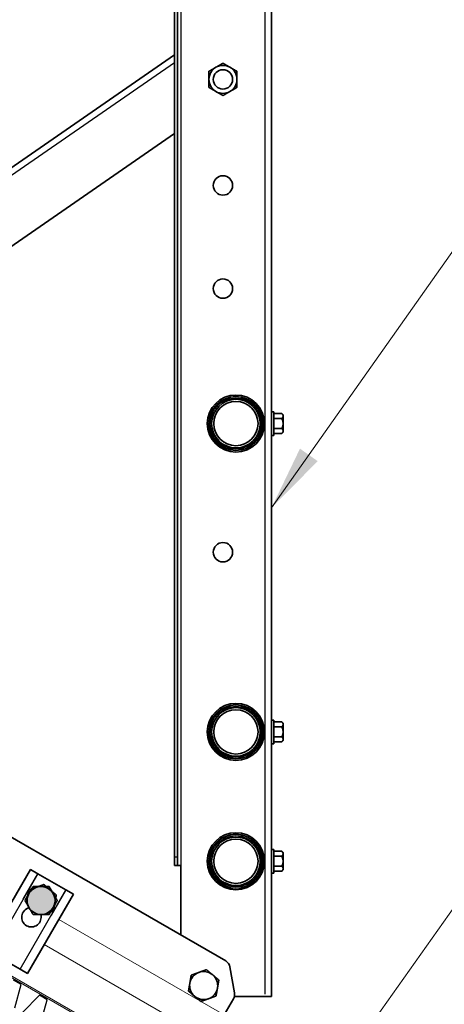
# Model space of a CAD drawing. Units: millimetres. Extents: x 28280 to 34580, y 37227 to 41682.
# Drawn here: x 31851 to 32048, y 38636 to 39093 of the extents above; entities that cross this region are included whole.
import ezdxf

# ---------------------------------------------------------------- set-up
doc = ezdxf.new("R2010")
doc.units = ezdxf.units.MM
for name, color, linetype in [('PDF _D-STFALZ-A', 7, 'Continuous'), ('PDF _D-STFALZ-S', 7, 'Continuous'), ('Текст 1', 4, 'Continuous')]:
    doc.layers.add(name, color=color, linetype=linetype)
doc.layers.add('Visible', color=7, linetype='Continuous', lineweight=35, true_color=0x22346e)
doc.layers.add('Visible Narrow', color=7, linetype='Continuous', lineweight=25, true_color=0x22346e)
doc.layers.add('размеры', color=7, linetype='Continuous', lineweight=18)

msp = doc.modelspace()

# ---------------------------------------------------------------- hatches: boundary and pattern name
at = {"layer": 'Текст 1', "ltscale": 13.333333, "true_color": 0x939598, "transparency": 33554687}
h = msp.add_hatch(color=252, dxfattribs=at)
h.dxf.hatch_style = 1
h.paths.add_polyline_path([(31855.04, 38687.34, -0.267949), (31860.67, 38690.59, -0.267949), (31866.3, 38687.34, -0.267949), (31866.3, 38680.84, -0.267949), (31860.67, 38677.59, -0.267949), (31855.04, 38680.84, -0.267949)])

# ---------------------------------------------------------------- linework, layer by layer
at = {"layer": 'PDF _D-STFALZ-A', "lineweight": 13}
for points in [[(32100.36, 38541.66), (31868.89, 38675.32)], [(32097.58, 38527.62), (31862.12, 38663.6)]]:
    msp.add_lwpolyline(points, dxfattribs=at)
at = {"layer": 'PDF _D-STFALZ-S', "lineweight": 0}
for points in [[(32118.04, 38492.6), (31487.78, 38856.49)], [(31487.78, 38855.67), (32117.66, 38491.98)]]:
    msp.add_lwpolyline(points, dxfattribs=at)
at = {"layer": 'Visible'}
for p, q in [((31922.47, 38704.27), (31922.47, 39830.27)), ((31923.97, 38704.27), (31923.97, 39830.27)), ((31967.47, 38639.54), (31967.47, 39830.27)), ((31922.47, 39076.28), (31583.19, 38841.6)), ((31630.89, 38838.12), (31922.47, 39039.81)), ((31967.47, 38910.77), (31968.55, 38910.77)), ((31968.55, 38899.77), (31968.55, 38910.77)), ((31963.39, 38906.86), (31963.37, 38906.86)), ((31972.25, 38909.89), (31968.55, 38909.89)), ((31972.25, 38907.58), (31968.55, 38907.58)), ((31972.87, 38909.27), (31972.25, 38909.89)), ((31972.87, 38908.74), (31972.87, 38909.27)), ((31972.87, 38905.27), (31972.87, 38908.74)), ((31963.17, 38902.52), (31963.39, 38902.52)), ((31964.12, 38903.69), (31964.07, 38903.69)), ((31972.25, 38902.96), (31968.55, 38902.96)), ((31972.87, 38901.81), (31972.87, 38905.27)), ((31972.87, 38901.27), (31972.87, 38901.81)), ((31967.47, 38899.77), (31968.55, 38899.77)), ((31972.25, 38900.66), (31968.55, 38900.66)), ((31972.87, 38901.27), (31972.25, 38900.66)), ((31946.25, 38656.05), (31604.92, 38853.11)), ((31967.47, 38767.77), (31968.55, 38767.77)), ((31968.55, 38756.77), (31968.55, 38767.77)), ((31972.25, 38766.89), (31968.55, 38766.89)), ((31972.87, 38766.27), (31972.25, 38766.89)), ((31972.87, 38765.74), (31972.87, 38766.27)), ((31972.87, 38762.27), (31972.87, 38765.74)), ((31963.39, 38763.86), (31963.37, 38763.86)), ((31964.12, 38760.69), (31964.07, 38760.69)), ((31972.25, 38764.58), (31968.55, 38764.58)), ((31972.87, 38758.81), (31972.87, 38762.27)), ((31963.17, 38759.52), (31963.39, 38759.52)), ((31967.47, 38756.77), (31968.55, 38756.77)), ((31972.25, 38759.96), (31968.55, 38759.96)), ((31972.25, 38757.66), (31968.55, 38757.66)), ((31972.87, 38758.27), (31972.25, 38757.66)), ((31972.87, 38758.27), (31972.87, 38758.81)), ((31967.47, 38707.77), (31968.55, 38707.77)), ((31968.55, 38696.77), (31968.55, 38707.77)), ((31972.25, 38706.89), (31968.55, 38706.89)), ((31972.87, 38706.27), (31972.25, 38706.89)), ((31972.87, 38705.74), (31972.87, 38706.27)), ((31972.87, 38702.27), (31972.87, 38705.74)), ((31922.47, 38704.27), (31922.47, 38700.27)), ((31923.97, 38700.27), (31923.97, 38704.27)), ((31963.39, 38703.86), (31963.37, 38703.86)), ((31964.12, 38700.69), (31964.07, 38700.69)), ((31972.25, 38704.58), (31968.55, 38704.58)), ((31972.87, 38698.81), (31972.87, 38702.27)), ((31855.71, 38698.5), (31848.92, 38686.74)), ((31855.71, 38698.5), (31859.17, 38696.5)), ((31859.17, 38696.5), (31872.17, 38689)), ((31923.97, 38700.27), (31922.47, 38700.27)), ((31923.97, 38700.27), (31925.47, 38700.27)), ((31925.47, 38700.27), (31925.47, 38668.04)), ((31963.17, 38699.52), (31963.39, 38699.52)), ((31967.47, 38696.77), (31968.55, 38696.77)), ((31972.25, 38699.96), (31968.55, 38699.96)), ((31972.25, 38697.66), (31968.55, 38697.66)), ((31972.87, 38698.27), (31972.25, 38697.66)), ((31972.87, 38698.27), (31972.87, 38698.81)), ((31868.83, 38675.24), (31875.63, 38687)), ((31872.17, 38689), (31875.63, 38687)), ((31950.31, 38641.23), (31948.19, 38653.28)), ((31945.48, 38630.99), (31949.84, 38638.53)), ((31967.47, 38639.54), (31950.25, 38639.54))]:
    msp.add_line(p, q, dxfattribs=at)
at = {"layer": 'Visible', "extrusion": (0, 0, -1)}
for p, q in [((31834.46, 38661.7), (31855.71, 38698.5)), ((31859.17, 38696.5), (31855.71, 38698.5)), ((31872.17, 38689), (31859.17, 38696.5)), ((31875.63, 38687), (31854.38, 38650.2)), ((31875.63, 38687), (31872.17, 38689)), ((31837.92, 38659.7), (31850.92, 38652.2)), ((31850.92, 38652.2), (31854.38, 38650.2))]:
    msp.add_line(p, q, dxfattribs=at)
at = {"layer": 'Visible'}
for centre, radius in [((31944.97, 39064.9), 4.5), ((31944.97, 39015.71), 4.5), ((31944.97, 38967.86), 4.5), ((31950.97, 38905.27), 13.25), ((31950.97, 38905.27), 12.5), ((31950.97, 38905.27), 11.25), ((31944.97, 38845.6), 4.5), ((31950.97, 38762.27), 13.25), ((31950.97, 38762.27), 12.5), ((31950.97, 38762.27), 11.25), ((31950.97, 38702.27), 13.25), ((31950.97, 38702.27), 12.5), ((31950.97, 38702.27), 11.25)]:
    msp.add_circle(centre, radius, dxfattribs=at)
at = {"layer": 'Visible', "extrusion": (0, 0, -1)}
for centre in [(-31950.97, 38905.27), (-31950.97, 38762.27), (-31950.97, 38702.27)]:
    msp.add_circle(centre, 10.25, dxfattribs=at)
for centre, radius, start, end in [((-31944.97, 39064.9), 6.5, 60, 120), ((-31944.97, 39064.9), 6.5, 0, 60), ((-31944.97, 39064.9), 6.5, 300, 0), ((-31944.97, 39064.9), 6.5, 180, 240), ((-31944.97, 39064.9), 6.5, 240, 300), ((-31860.67, 38684.09), 6.5, 330, 30), ((-31860.67, 38684.09), 6.5, 330, 30), ((-31860.67, 38684.09), 6.5, 10, 70), ((-31860.67, 38684.09), 6.5, 70, 130), ((-31860.67, 38684.09), 6.5, 90, 150), ((-31860.67, 38684.09), 6.5, 90, 150), ((-31860.67, 38684.09), 6.5, 150, 210), ((-31860.67, 38684.09), 6.5, 150, 210), ((-31860.67, 38684.09), 6.5, 356.4893, 10), ((-31860.67, 38684.09), 6.5, 190, 243.5107), ((-31856.17, 38676.3), 4.5, 163.2853, 76.7147), ((-31860.67, 38684.09), 6.5, 270, 330), ((-31860.67, 38684.09), 6.5, 270, 330), ((-31860.67, 38684.09), 6.5, 210, 270), ((-31860.67, 38684.09), 6.5, 210, 270), ((-31936.03, 38644.62), 6.5, 10, 70), ((-31936.03, 38644.62), 6.5, 70, 130), ((-31936.03, 38644.62), 6.5, 310, 10), ((-31936.03, 38644.62), 6.5, 190, 250), ((-31936.03, 38644.62), 6.5, 250, 310)]:
    msp.add_arc(centre, radius, start, end, dxfattribs=at)
at = {"layer": 'Visible'}
for centre, radius, start, end in [((31944.97, 39064.9), 6.5, 0, 60), ((31860.67, 38684.09), 6.5, 90, 150), ((31860.67, 38684.09), 6.5, 90, 150), ((31860.67, 38684.09), 6.5, 350, 50), ((31944.25, 38652.58), 4, 10, 60), ((31936.03, 38644.62), 6.5, 350, 50), ((31946.37, 38640.53), 4, 330, 10)]:
    msp.add_arc(centre, radius, start, end, dxfattribs=at)
for points, weights in [([(31941.72, 39070.53), (31943.23, 39071.4), (31944.97, 39072.4)], [1.83937846828, 1.83937846828, 1.70731703596]), ([(31944.97, 39072.4), (31946.71, 39071.4), (31948.22, 39070.53)], [1.70731703596, 1.83937846828, 1.83937846828]), ([(31938.47, 39068.65), (31940.21, 39069.66), (31941.72, 39070.53)], [1.70731703596, 1.83937846828, 1.83937846828]), ([(31938.47, 39064.9), (31938.47, 39066.64), (31938.47, 39068.65)], [1.83937846828, 1.83937846828, 1.70731703596]), ([(31948.22, 39070.53), (31949.73, 39069.66), (31951.47, 39068.65)], [1.83937846828, 1.83937846828, 1.70731703596]), ([(31951.47, 39068.65), (31951.47, 39066.64), (31951.47, 39064.9)], [1.70731703596, 1.83937846828, 1.83937846828]), ([(31938.47, 39061.15), (31938.47, 39063.16), (31938.47, 39064.9)], [1.70731703596, 1.83937846828, 1.83937846828]), ([(31951.47, 39064.9), (31951.47, 39063.16), (31951.47, 39061.15)], [1.83937846828, 1.83937846828, 1.70731703596]), ([(31941.72, 39059.27), (31940.21, 39060.14), (31938.47, 39061.15)], [1.83937846828, 1.83937846828, 1.70731703596]), ([(31944.97, 39057.39), (31943.23, 39058.4), (31941.72, 39059.27)], [1.70731703596, 1.83937846828, 1.83937846828]), ([(31948.22, 39059.27), (31946.71, 39058.4), (31944.97, 39057.39)], [1.83937846828, 1.83937846828, 1.70731703596]), ([(31951.47, 39061.15), (31949.73, 39060.14), (31948.22, 39059.27)], [1.70731703596, 1.83937846828, 1.83937846828]), ([(31972.25, 38909.89), (31972.87, 38909.27), (31972.87, 38908.74)], [1.54545837841, 1.665, 1.665]), ([(31972.87, 38908.74), (31972.87, 38908.2), (31972.25, 38907.58)], [1.665, 1.665, 1.54545837841]), ([(31972.25, 38907.58), (31972.87, 38906.35), (31972.87, 38905.27)], [1.54545837841, 1.665, 1.665]), ([(31972.87, 38905.27), (31972.87, 38904.2), (31972.25, 38902.96)], [1.665, 1.665, 1.54545837841]), ([(31972.25, 38902.96), (31972.87, 38902.35), (31972.87, 38901.81)], [1.54545837841, 1.665, 1.665]), ([(31972.87, 38901.81), (31972.87, 38901.27), (31972.25, 38900.66)], [1.665, 1.665, 1.54545837841]), ([(31972.25, 38766.89), (31972.87, 38766.27), (31972.87, 38765.74)], [1.54545837841, 1.665, 1.665]), ([(31972.87, 38765.74), (31972.87, 38765.2), (31972.25, 38764.58)], [1.665, 1.665, 1.54545837841]), ([(31972.25, 38764.58), (31972.87, 38763.35), (31972.87, 38762.27)], [1.54545837841, 1.665, 1.665]), ([(31972.87, 38762.27), (31972.87, 38761.2), (31972.25, 38759.96)], [1.665, 1.665, 1.54545837841]), ([(31972.25, 38759.96), (31972.87, 38759.35), (31972.87, 38758.81)], [1.54545837841, 1.665, 1.665]), ([(31972.87, 38758.81), (31972.87, 38758.27), (31972.25, 38757.66)], [1.665, 1.665, 1.54545837841]), ([(31972.25, 38706.89), (31972.87, 38706.27), (31972.87, 38705.74)], [1.54545837841, 1.665, 1.665]), ([(31972.87, 38705.74), (31972.87, 38705.2), (31972.25, 38704.58)], [1.665, 1.665, 1.54545837841]), ([(31972.25, 38704.58), (31972.87, 38703.35), (31972.87, 38702.27)], [1.54545837841, 1.665, 1.665]), ([(31972.87, 38702.27), (31972.87, 38701.2), (31972.25, 38699.96)], [1.665, 1.665, 1.54545837841]), ([(31972.25, 38699.96), (31972.87, 38699.35), (31972.87, 38698.81)], [1.54545837841, 1.665, 1.665]), ([(31972.87, 38698.81), (31972.87, 38698.27), (31972.25, 38697.66)], [1.665, 1.665, 1.54545837841]), ([(31855.04, 38687.34), (31854.17, 38685.84), (31853.16, 38684.09)], [1.83937846828, 1.83937846828, 1.70731703596]), ([(31855.04, 38687.34), (31854.17, 38685.84), (31853.16, 38684.09)], [1.83937846828, 1.83937846828, 1.70731703596]), ([(31854.27, 38685.22), (31854.57, 38686.94), (31854.92, 38688.92)], [1.83937846828, 1.83937846828, 1.70731703596]), ([(31854.92, 38688.92), (31856.81, 38689.61), (31858.45, 38690.2)], [1.70731703596, 1.83937846828, 1.83937846828]), ([(31856.92, 38690.59), (31855.91, 38688.85), (31855.04, 38687.34)], [1.70731703596, 1.83937846828, 1.83937846828]), ([(31856.92, 38690.59), (31855.91, 38688.85), (31855.04, 38687.34)], [1.70731703596, 1.83937846828, 1.83937846828]), ([(31860.67, 38690.59), (31858.93, 38690.59), (31856.92, 38690.59)], [1.83937846828, 1.83937846828, 1.70731703596]), ([(31860.67, 38690.59), (31858.93, 38690.59), (31856.92, 38690.59)], [1.83937846828, 1.83937846828, 1.70731703596]), ([(31858.45, 38690.2), (31860.08, 38690.8), (31861.97, 38691.48)], [1.83937846828, 1.83937846828, 1.70731703596]), ([(31864.42, 38690.59), (31862.41, 38690.59), (31860.67, 38690.59)], [1.70731703596, 1.83937846828, 1.83937846828]), ([(31864.42, 38690.59), (31862.41, 38690.59), (31860.67, 38690.59)], [1.70731703596, 1.83937846828, 1.83937846828]), ([(31861.97, 38691.48), (31863.51, 38690.19), (31864.85, 38689.07)], [1.70731703596, 1.83937846828, 1.83937846828]), ([(31866.3, 38687.34), (31865.43, 38688.85), (31864.42, 38690.59)], [1.83937846828, 1.83937846828, 1.70731703596]), ([(31866.3, 38687.34), (31865.43, 38688.85), (31864.42, 38690.59)], [1.83937846828, 1.83937846828, 1.70731703596]), ([(31864.85, 38689.07), (31866.18, 38687.95), (31867.72, 38686.66)], [1.83937846828, 1.83937846828, 1.70731703596]), ([(31868.18, 38684.09), (31867.17, 38685.84), (31866.3, 38687.34)], [1.70731703596, 1.83937846828, 1.83937846828]), ([(31868.18, 38684.09), (31867.17, 38685.84), (31866.3, 38687.34)], [1.70731703596, 1.83937846828, 1.83937846828]), ([(31853.16, 38684.09), (31854.17, 38682.35), (31855.04, 38680.84)], [1.70731703596, 1.83937846828, 1.83937846828]), ([(31853.16, 38684.09), (31854.17, 38682.35), (31855.04, 38680.84)], [1.70731703596, 1.83937846828, 1.83937846828]), ([(31854.02, 38683.79), (31854.14, 38684.52), (31854.27, 38685.22)], [1.81695379939, 1.83937846828, 1.83937846828]), ([(31866.3, 38680.84), (31867.17, 38682.35), (31868.18, 38684.09)], [1.83937846828, 1.83937846828, 1.70731703596]), ([(31866.3, 38680.84), (31867.17, 38682.35), (31868.18, 38684.09)], [1.83937846828, 1.83937846828, 1.70731703596]), ([(31867.07, 38682.96), (31866.77, 38681.25), (31866.42, 38679.27)], [1.83937846828, 1.83937846828, 1.70731703596]), ([(31867.72, 38686.66), (31867.37, 38684.68), (31867.07, 38682.96)], [1.70731703596, 1.83937846828, 1.83937846828]), ([(31855.04, 38680.84), (31855.91, 38679.34), (31856.92, 38677.59)], [1.83937846828, 1.83937846828, 1.70731703596]), ([(31855.04, 38680.84), (31855.91, 38679.34), (31856.92, 38677.59)], [1.83937846828, 1.83937846828, 1.70731703596]), ([(31866.42, 38679.27), (31864.92, 38678.72), (31863.62, 38678.25)], [1.70731703596, 1.81030439713, 1.8329776471]), ([(31864.42, 38677.59), (31865.43, 38679.34), (31866.3, 38680.84)], [1.70731703596, 1.83937846828, 1.83937846828]), ([(31864.42, 38677.59), (31865.43, 38679.34), (31866.3, 38680.84)], [1.70731703596, 1.83937846828, 1.83937846828]), ([(31856.92, 38677.59), (31858.93, 38677.59), (31860.67, 38677.59)], [1.70731703596, 1.83937846828, 1.83937846828]), ([(31856.92, 38677.59), (31858.93, 38677.59), (31860.67, 38677.59)], [1.70731703596, 1.83937846828, 1.83937846828]), ([(31860.67, 38677.59), (31862.41, 38677.59), (31864.42, 38677.59)], [1.83937846828, 1.83937846828, 1.70731703596]), ([(31860.67, 38677.59), (31862.41, 38677.59), (31864.42, 38677.59)], [1.83937846828, 1.83937846828, 1.70731703596]), ([(31930.28, 38649.45), (31932.17, 38650.14), (31933.81, 38650.73)], [1.70731703596, 1.83937846828, 1.83937846828]), ([(31933.81, 38650.73), (31935.45, 38651.33), (31937.34, 38652.02)], [1.83937846828, 1.83937846828, 1.70731703596]), ([(31937.34, 38652.02), (31938.88, 38650.72), (31940.21, 38649.6)], [1.70731703596, 1.83937846828, 1.83937846828]), ([(31929.63, 38645.75), (31929.93, 38647.47), (31930.28, 38649.45)], [1.83937846828, 1.83937846828, 1.70731703596]), ([(31940.21, 38649.6), (31941.54, 38648.48), (31943.08, 38647.19)], [1.83937846828, 1.83937846828, 1.70731703596]), ([(31943.08, 38647.19), (31942.74, 38645.21), (31942.43, 38643.5)], [1.70731703596, 1.83937846828, 1.83937846828]), ([(31928.98, 38642.06), (31929.33, 38644.04), (31929.63, 38645.75)], [1.70731703596, 1.83937846828, 1.83937846828]), ([(31931.85, 38639.65), (31930.52, 38640.76), (31928.98, 38642.06)], [1.83937846828, 1.83937846828, 1.70731703596]), ([(31942.43, 38643.5), (31942.13, 38641.78), (31941.78, 38639.8)], [1.83937846828, 1.83937846828, 1.70731703596]), ([(31934.73, 38637.23), (31933.19, 38638.53), (31931.85, 38639.65)], [1.70731703596, 1.83937846828, 1.83937846828]), ([(31938.26, 38638.52), (31936.62, 38637.92), (31934.73, 38637.23)], [1.83937846828, 1.83937846828, 1.70731703596]), ([(31941.78, 38639.8), (31939.89, 38639.11), (31938.26, 38638.52)], [1.70731703596, 1.83937846828, 1.83937846828])]:
    msp.add_rational_spline(points, weights, degree=2, dxfattribs=at)
for points in [[(31963.36, 38906.88), (31963.56, 38907.21), (31963.76, 38907.55), (31963.96, 38907.88)], [(31963.16, 38902.52), (31963.16, 38902.52), (31963.17, 38902.52), (31963.17, 38902.52)], [(31964.11, 38903.69), (31963.89, 38903.32), (31963.66, 38902.94), (31963.44, 38902.57)], [(31963.36, 38763.88), (31963.56, 38764.21), (31963.76, 38764.55), (31963.96, 38764.88)], [(31964.11, 38760.69), (31963.89, 38760.32), (31963.66, 38759.94), (31963.44, 38759.57)], [(31963.16, 38759.52), (31963.16, 38759.52), (31963.17, 38759.52), (31963.17, 38759.52)], [(31963.36, 38703.88), (31963.56, 38704.21), (31963.76, 38704.55), (31963.96, 38704.88)], [(31964.11, 38700.69), (31963.89, 38700.32), (31963.66, 38699.94), (31963.44, 38699.57)], [(31963.16, 38699.52), (31963.16, 38699.52), (31963.17, 38699.52), (31963.17, 38699.52)]]:
    msp.add_open_spline(points, degree=3, dxfattribs=at)
for points, weights, knots in [([(31963.39, 38906.86), (31963.48, 38906.86), (31963.57, 38906.55), (31963.66, 38906.25), (31963.75, 38905.76), (31963.84, 38905.27), (31963.93, 38904.79), (31964.02, 38904.3), (31964.11, 38904), (31964.13, 38903.94), (31964.15, 38903.9)], [1, 0.951056516295, 1, 0.951056516295, 1, 0.951056516295, 1, 0.951056516295, 1, 0.990781647954, 0.985035791449], [0.70787446, 0.70787446, 0.70787446, 0.71798696, 0.71798696, 0.72809945, 0.72809945, 0.73821194, 0.73821194, 0.74832443, 0.74832443, 0.75022909, 0.75022909, 0.75022909]), ([(31963.43, 38906.23), (31963.48, 38906.02), (31963.53, 38905.76), (31963.62, 38905.27), (31963.71, 38904.79), (31963.8, 38904.3), (31963.89, 38904), (31963.98, 38903.69), (31964.07, 38903.69)], [0.975662854171, 0.973713375465, 1, 0.951056516295, 1, 0.951056516295, 1, 0.951056516295, 1], [0.71462919, 0.71462919, 0.71462919, 0.72, 0.72, 0.73, 0.73, 0.74, 0.74, 0.75, 0.75, 0.75]), ([(31963.39, 38763.86), (31963.48, 38763.86), (31963.57, 38763.55), (31963.66, 38763.25), (31963.75, 38762.76), (31963.84, 38762.27), (31963.93, 38761.79), (31964.02, 38761.3), (31964.11, 38761), (31964.13, 38760.94), (31964.15, 38760.9)], [1, 0.951056516295, 1, 0.951056516295, 1, 0.951056516295, 1, 0.951056516295, 1, 0.990781647954, 0.985035791449], [0.70787446, 0.70787446, 0.70787446, 0.71798696, 0.71798696, 0.72809945, 0.72809945, 0.73821194, 0.73821194, 0.74832443, 0.74832443, 0.75022909, 0.75022909, 0.75022909]), ([(31963.43, 38763.23), (31963.48, 38763.02), (31963.53, 38762.76), (31963.62, 38762.27), (31963.71, 38761.79), (31963.8, 38761.3), (31963.89, 38761), (31963.98, 38760.69), (31964.07, 38760.69)], [0.975662854171, 0.973713375465, 1, 0.951056516295, 1, 0.951056516295, 1, 0.951056516295, 1], [0.71462919, 0.71462919, 0.71462919, 0.72, 0.72, 0.73, 0.73, 0.74, 0.74, 0.75, 0.75, 0.75]), ([(31963.39, 38703.86), (31963.48, 38703.86), (31963.57, 38703.55), (31963.66, 38703.25), (31963.75, 38702.76), (31963.84, 38702.27), (31963.93, 38701.79), (31964.02, 38701.3), (31964.11, 38701), (31964.13, 38700.94), (31964.15, 38700.9)], [1, 0.951056516295, 1, 0.951056516295, 1, 0.951056516295, 1, 0.951056516295, 1, 0.990781647954, 0.985035791449], [0.70787446, 0.70787446, 0.70787446, 0.71798696, 0.71798696, 0.72809945, 0.72809945, 0.73821194, 0.73821194, 0.74832443, 0.74832443, 0.75022909, 0.75022909, 0.75022909]), ([(31963.43, 38703.23), (31963.48, 38703.02), (31963.53, 38702.76), (31963.62, 38702.27), (31963.71, 38701.79), (31963.8, 38701.3), (31963.89, 38701), (31963.98, 38700.69), (31964.07, 38700.69)], [0.975662854171, 0.973713375465, 1, 0.951056516295, 1, 0.951056516295, 1, 0.951056516295, 1], [0.71462919, 0.71462919, 0.71462919, 0.72, 0.72, 0.73, 0.73, 0.74, 0.74, 0.75, 0.75, 0.75])]:
    msp.add_rational_spline(points, weights, degree=2, knots=knots, dxfattribs=at)
for points in [[(31963.44, 38902.57), (31963.42, 38902.53), (31963.4, 38902.52), (31963.35, 38902.54), (31963.31, 38902.62), (31963.26, 38902.81), (31963.25, 38902.85), (31963.24, 38902.9)], [(31963.44, 38759.57), (31963.42, 38759.53), (31963.4, 38759.52), (31963.35, 38759.54), (31963.31, 38759.62), (31963.26, 38759.81), (31963.25, 38759.85), (31963.24, 38759.9)], [(31963.44, 38699.57), (31963.42, 38699.53), (31963.4, 38699.52), (31963.35, 38699.54), (31963.31, 38699.62), (31963.26, 38699.81), (31963.25, 38699.85), (31963.24, 38699.9)]]:
    msp.add_open_spline(points, degree=3, knots=[-0.7567723, -0.7567723, -0.7567723, -0.7567723, -0.6980888, -0.6980888, -0.5879643, -0.5879643, -0.5600543, -0.5600543, -0.5600543, -0.5600543], dxfattribs=at)
at = {"layer": 'Visible Narrow'}
for p, q in [((31925.47, 39830.27), (31925.47, 38700.27)), ((31964.47, 38640.63), (31964.47, 39830.27)), ((31922.47, 39072.63), (31605.02, 38853.05)), ((31922.47, 38704.27), (31923.97, 38704.27)), ((31852.38, 38684.74), (31859.17, 38696.5)), ((31872.17, 38689), (31865.37, 38677.24))]:
    msp.add_line(p, q, dxfattribs=at)
at = {"layer": 'Visible Narrow', "extrusion": (0, 0, -1)}
for p, q in [((31859.17, 38696.5), (31837.92, 38659.7)), ((31850.92, 38652.2), (31872.17, 38689))]:
    msp.add_line(p, q, dxfattribs=at)
at = {"layer": 'Visible Narrow'}
for centre in [(31950.97, 38905.27), (31950.97, 38762.27), (31950.97, 38702.27)]:
    msp.add_circle(centre, 11.88, dxfattribs=at)
at = {"layer": 'размеры', "ltscale": 13.333333}
for p, q in [((31967.47, 38866.2), (32061.22, 38999.05)), ((31988.32, 38590.72), (32082.08, 38723.57))]:
    msp.add_line(p, q, dxfattribs=at)
msp.add_solid([(31967.47, 38866.2), (31988.9, 38887.84), (31980.68, 38893.64)], dxfattribs=at)
at = {"layer": 'Текст 1', "color": 7, "lineweight": 5, "ltscale": 13.333333}
msp.add_lwpolyline([(31855.71, 38698.5), (31875.63, 38687), (31854.38, 38650.2), (31834.46, 38661.7), (31855.71, 38698.5)], dxfattribs=at)
at = {"layer": 'Текст 1', "color": 8, "ltscale": 13.333333, "true_color": 0x838475}
for points in [[(31848.49, 38634.25), (31851.37, 38645.06), (31847.86, 38647.1)], [(31860.55, 38627.27), (31863.43, 38638.08), (31859.91, 38640.12), (31852.01, 38632.21)]]:
    msp.add_lwpolyline(points, dxfattribs=at)

doc.saveas('drawing.dxf')
